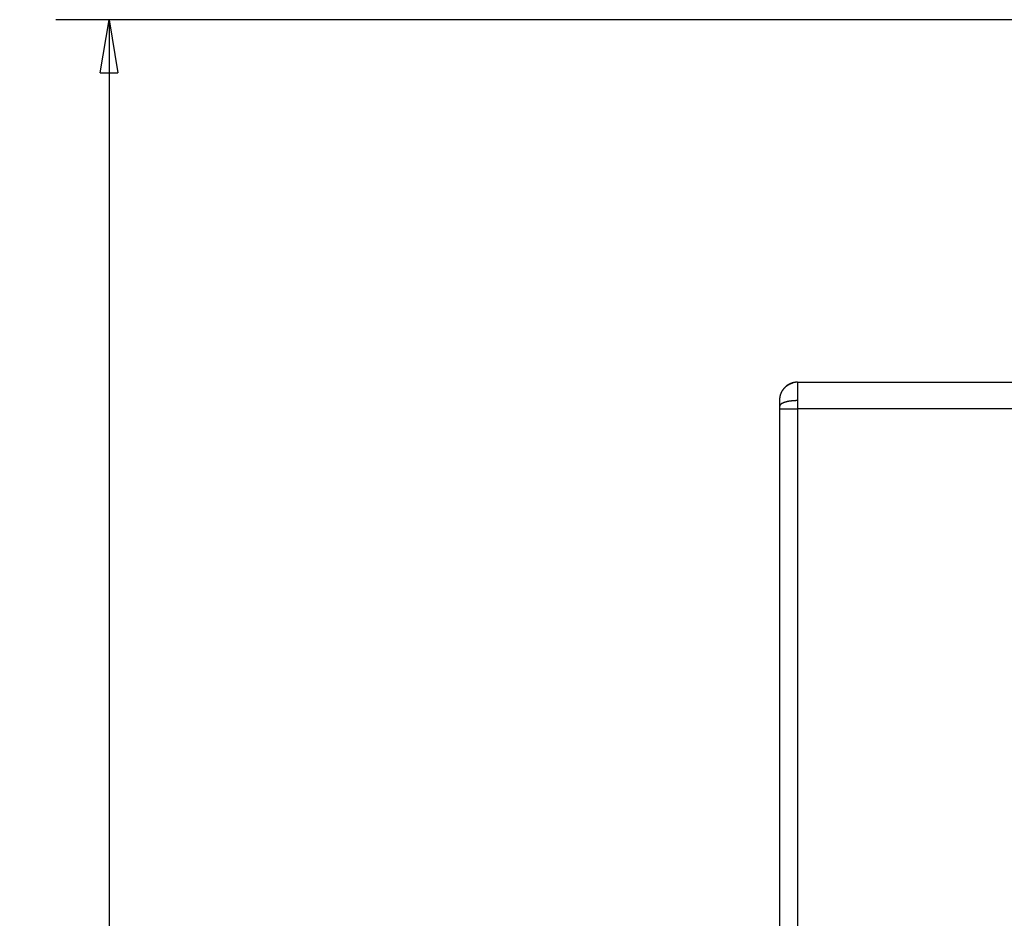
# Model space of a CAD drawing. Extents: x 80 to 594, y 0 to 396.
# Drawn here: x 257 to 313, y 345 to 396 of the extents above; entities that cross this region are included whole.
import ezdxf

# ---------------------------------------------------------------- set-up
doc = ezdxf.new("R2010")
doc.units = 0
doc.linetypes.add('HIDDENNEW0', pattern=[4.5, 1.5, -1.5, 1.5])
for name, color, linetype in [('5', 7, 'CONTINUOUS'), ('MUOTOVIIVAT', 40, 'HIDDENNEW0'), ('TANGVIIVATNONDEF', 3, 'HIDDENNEW0')]:
    doc.layers.add(name, color=color, linetype=linetype)
doc.styles.get("Standard").update_dxf_attribs({"font": 'monotxt.shx'})
doc.dimstyles.new('DSTYLE1', dxfattribs={"dimtxt": 3, "dimasz": 3, "dimexe": 3, "dimexo": 0, "dimgap": 2, "dimtad": 1, "dimzin": 3, "dimcen": 0.09, "dimazin": 3, "dimtp": 1, "dimtm": 1, "dimtfac": 1, "dimtofl": 0, "dimtmove": 0, "dimatfit": 3})

# ---------------------------------------------------------------- blocks, each defined once
blk = doc.blocks.new('_AH1')
at = {"color": 0, "linetype": 'CONTINUOUS'}
for p, q in [((-1, 0.166667), (0, 0)), ((-1, 0.166667), (-1, -0.166667)), ((0, 0), (-1, -0.166667)), ((0, 0), (-1, 0))]:
    blk.add_line(p, q, dxfattribs=at)
blk = doc.blocks.new('*D2222')
at = {"layer": '5', "color": 1, "linetype": 'CONTINUOUS'}
for p, q in [((333.56795, 395.62559), (259.09151, 395.62559)), ((262.09151, 395.62559), (262.09151, 333.12559)), ((262.09151, 270.62559), (262.09151, 333.12559)), ((285.04495, 270.62559), (259.09151, 270.62559))]:
    blk.add_line(p, q, dxfattribs=at)
at = {"layer": '5', "color": 1, "xscale": 3, "yscale": 3, "zscale": 3}
for p, rotation in [((262.09151, 395.62559), 90), ((262.09151, 270.62559), 270)]:
    blk.add_blockref('_AH1', p, dxfattribs=dict(at, rotation=rotation))
at = {"layer": '5', "color": 1, "linetype": 'CONTINUOUS'}
blk.add_text('125', height=3, rotation=90, dxfattribs=at).set_placement((260.09051, 328.62559))

msp = doc.modelspace()

# ---------------------------------------------------------------- linework, layer by layer
at = {"layer": 'MUOTOVIIVAT', "color": 40, "linetype": 'CONTINUOUS'}
for p, q in [((301.04495, 375.12559), (316.85294, 375.12559)), ((300.09101, 374.42559), (300.09368, 374.42559)), ((300.04495, 373.77807), (300.04495, 374.12559)), ((300.04495, 373.62559), (300.04495, 373.77807)), ((300.04495, 348.37559), (300.04495, 373.62559)), ((300.04495, 344.87559), (300.04495, 348.37559)), ((300.04495, 319.37559), (300.04495, 344.87559))]:
    msp.add_line(p, q, dxfattribs=at)
for points in [[(300.04496, 374.12556), (300.04527, 374.15027, -0.00608798), (300.04617, 374.17491, -0.006130021), (300.04769, 374.19948, -0.006137142), (300.0498, 374.22397, -0.00611472), (300.05252, 374.24836, -0.006105624), (300.05582, 374.27265, -0.006099), (300.05973, 374.29683, -0.006094286), (300.0642, 374.32088, -0.006086588), (300.06928, 374.3448, -0.006082454), (300.07492, 374.36857, -0.006077503), (300.08115, 374.39218, -0.006074837), (300.08793, 374.41563, -0.006071923), (300.0953, 374.4389, -0.006070959), (300.10323, 374.46199, -0.006070895), (300.11173, 374.48487, -0.006070851), (300.12077, 374.50755, -0.006071545), (300.13038, 374.53001, -0.006075331), (300.14053, 374.55224, -0.006083728), (300.15124, 374.57423, -0.006081252), (300.16248, 374.59597, -0.006074485), (300.17427, 374.61744, -0.006098637), (300.1866, 374.63866, -0.006146523), (300.19948, 374.6596, -0.0060922), (300.21285, 374.68022, -0.005996003), (300.22665, 374.70041, -0.005866617), (300.24076, 374.72007, -0.005676762), (300.25509, 374.73909, -0.005670113), (300.26962, 374.75752, -0.005683606), (300.28438, 374.77536, -0.005688658), (300.29935, 374.79264, -0.005661436), (300.3145, 374.80934, -0.005658346), (300.32983, 374.8255, -0.005620904), (300.34533, 374.84111, -0.005603899), (300.36098, 374.85619, -0.005557292), (300.37678, 374.87072, -0.005531553), (300.3927, 374.88476, -0.005474438), (300.40874, 374.89827, -0.005438918), (300.42489, 374.91128, -0.005373246), (300.44113, 374.9238, -0.005330017), (300.45745, 374.93585, -0.005257352), (300.47384, 374.94741, -0.005206246), (300.49028, 374.95852, -0.005124981), (300.50677, 374.96916, -0.005071447), (300.5233, 374.97936, -0.004993375), (300.53984, 374.98912, -0.004923982), (300.55639, 374.99846, -0.004813689), (300.57293, 375.00736, -0.004781064), (300.58946, 375.01587, -0.004763965), (300.60599, 375.02398, -0.004593044), (300.62242, 375.03169, -0.004260654), (300.6387, 375.03898, -0.004544069), (300.65517, 375.04597, -0.005172992), (300.67192, 375.05269, -0.004028144), (300.6876, 375.05879, -0.001712305), (300.70175, 375.06411, -0.005246906), (300.71963, 375.07022, -0.008686225), (300.74677, 375.07868, -0.004402625), (300.78207, 375.0892, -0.002427804)], [(300.78207, 375.0892), (300.78253, 375.08943, 0.083217018), (300.78216, 375.0894, 0.19392225), (300.78091, 375.08911, 0.011346713), (300.7789, 375.08858, 0.004204244), (300.77617, 375.08783, 0.002347362), (300.77279, 375.08687, 0.001649644), (300.76881, 375.08571, 0.001294224), (300.76431, 375.08438, 0.001147587), (300.75932, 375.08288, 0.001056971), (300.75393, 375.08124, 0.001041819), (300.74818, 375.07945, 0.001040394), (300.74214, 375.07756, 0.001090926), (300.73586, 375.07555, 0.001142071), (300.72941, 375.07346, 0.001236187), (300.72285, 375.07129, 0.001345607), (300.71623, 375.06906, 0.001522387), (300.70963, 375.06679, 0.001653911), (300.70307, 375.06449, 0.001759083), (300.69657, 375.06215, 0.001808989), (300.69013, 375.05978, 0.001784789), (300.68374, 375.05738, 0.001772917), (300.67739, 375.05494, 0.001769398), (300.67107, 375.05246, 0.001760988), (300.66479, 375.04995, 0.001740375), (300.65854, 375.04739, 0.001719424), (300.65231, 375.0448, 0.001691082), (300.6461, 375.04216, 0.001664817), (300.6399, 375.03948, 0.001634575), (300.63372, 375.03676, 0.00162222), (300.62754, 375.03399, 0.001629078), (300.62137, 375.03118, 0.00163366), (300.61521, 375.02832, 0.001638146), (300.60907, 375.02542, 0.001642494), (300.60294, 375.02248, 0.001648953), (300.59683, 375.0195, 0.001654655), (300.59073, 375.01647, 0.001661907), (300.58465, 375.0134, 0.001668533), (300.57859, 375.01029, 0.001676897), (300.57255, 375.00713, 0.001684563), (300.56652, 375.00394, 0.001693954), (300.56052, 375.0007, 0.001702636), (300.55454, 374.99742, 0.001713095), (300.54858, 374.9941, 0.001722793), (300.54264, 374.99074, 0.001734272), (300.53673, 374.98733, 0.001745055), (300.53084, 374.98389, 0.001757762), (300.52498, 374.98041, 0.001769388), (300.51915, 374.97688, 0.001782558), (300.51334, 374.97331, 0.001796047), (300.50757, 374.96971, 0.001812793), (300.50182, 374.96606, 0.001819192), (300.49611, 374.96238, 0.001815673), (300.49042, 374.95865, 0.001812361), (300.48476, 374.95489, 0.001807029), (300.47913, 374.95108, 0.00179563), (300.47354, 374.94724, 0.001777222), (300.46797, 374.94336, 0.001784799), (300.46243, 374.93943, 0.00181081), (300.4569, 374.93546, 0.001752623), (300.45143, 374.93147, 0.0016307), (300.44601, 374.92747, 0.00178677), (300.44054, 374.92335, 0.002110224), (300.43497, 374.9191, 0.00160021), (300.42976, 374.91508, 0.000564329), (300.42506, 374.91143, 0.00222611), (300.41908, 374.90665, 0.003783176), (300.40995, 374.89918, 0.001843278), (300.39804, 374.88933, 0.000977883)], [(301.04498, 375.12558), (301.04273, 375.1257, -0.000258048), (301.04086, 375.1258, -0.000868238), (301.03944, 375.12588, -0.000811139), (301.03818, 375.12595, 0.001568426), (301.0368, 375.12602, 0.002446457), (301.03531, 375.12607, 0.002859774), (301.03376, 375.12611, 0.002770112), (301.03216, 375.12613, 0.001997145), (301.0305, 375.12615, 0.001516999), (301.0288, 375.12615, 0.001264142), (301.02705, 375.12615, 0.001013143), (301.02527, 375.12614, 0.000706467), (301.02346, 375.12613, 0.000488727), (301.02162, 375.12611, 0.000302239), (301.01977, 375.12609, 0.000278969), (301.01791, 375.12607, 0.000404389), (301.01601, 375.12605, 0.000498604), (301.0141, 375.12602, 0.000589752), (301.01216, 375.12598, 0.000666075), (301.01019, 375.12594, 0.000752275), (301.00819, 375.12589, 0.000819255), (301.00616, 375.12584, 0.000892248), (301.0041, 375.12577, 0.000947134), (301.002, 375.1257, 0.001008464), (300.99986, 375.12561, 0.001051905), (300.99768, 375.12552, 0.001101488), (300.99545, 375.12541, 0.001133681), (300.99319, 375.12529, 0.001171812), (300.99087, 375.12516, 0.001194144), (300.98851, 375.12501, 0.001223172), (300.9861, 375.12485, 0.001194821), (300.98364, 375.12467, 0.001128595), (300.98113, 375.12448, 0.001067625), (300.97858, 375.12428, 0.001010211), (300.97599, 375.12406, 0.000959597), (300.97335, 375.12382, 0.000913402), (300.97068, 375.12358, 0.000872225), (300.96798, 375.12332, 0.000833962), (300.96524, 375.12305, 0.000800058), (300.96247, 375.12277, 0.000768474), (300.95967, 375.12247, 0.000740581), (300.95684, 375.12217, 0.000714453), (300.954, 375.12185, 0.000691535), (300.95113, 375.12152, 0.000670004), (300.94823, 375.12119, 0.000651298), (300.94533, 375.12084, 0.000633697), (300.94241, 375.12049, 0.000618619), (300.93947, 375.12012, 0.000604443), (300.93652, 375.11975, 0.000592563), (300.93357, 375.11937, 0.000581453), (300.93061, 375.11898, 0.00057243), (300.92765, 375.11859, 0.000564061), (300.92468, 375.11818, 0.000557752), (300.92172, 375.11777, 0.000552158), (300.91876, 375.11736, 0.000548136), (300.9158, 375.11694, 0.000544421), (300.91285, 375.11651, 0.000543706), (300.90991, 375.11608, 0.000544832), (300.90698, 375.11564, 0.000557376), (300.90407, 375.1152, 0.0005818), (300.90115, 375.11475, 0.00060255), (300.89825, 375.11429, 0.000623977), (300.89535, 375.11383, 0.000642386), (300.89245, 375.11336, 0.000661893), (300.88956, 375.11288, 0.000678071), (300.88666, 375.1124, 0.000695043), (300.88376, 375.1119, 0.000708643), (300.88085, 375.1114, 0.000722934), (300.87794, 375.11089, 0.000733792), (300.87503, 375.11036, 0.000745228), (300.8721, 375.10983, 0.000753222), (300.86916, 375.10928, 0.000761723), (300.86621, 375.10873, 0.00076681), (300.86324, 375.10816, 0.000772357), (300.86026, 375.10757, 0.000774569), (300.85726, 375.10698, 0.000777232), (300.85424, 375.10637, 0.000776645), (300.8512, 375.10574, 0.0007765), (300.84814, 375.10511, 0.000773326), (300.84505, 375.10445, 0.000770694), (300.84194, 375.10378, 0.000764928), (300.83879, 375.1031, 0.000759515), (300.83562, 375.1024, 0.000752115), (300.83242, 375.10168, 0.000745894), (300.82918, 375.10094, 0.000734678), (300.8259, 375.10019, 0.000722215), (300.82259, 375.09941, 0.000715646), (300.81924, 375.09862, 0.000715621), (300.81586, 375.09781, 0.000654166), (300.81247, 375.09699, 0.000548677), (300.80915, 375.09618, 0.000471545), (300.80596, 375.09539, 0.000391808), (300.80297, 375.09465, 0.000338058), (300.80023, 375.09397, 0.000277317), (300.79784, 375.09337, 0.000265825), (300.79579, 375.09285, 0.000279983), (300.79411, 375.09243, 0.000367912), (300.79273, 375.09208, 0.00052853), (300.7916, 375.09179, 0.000724002), (300.79068, 375.09155, 0.000918834), (300.78993, 375.09135, 0.00118389), (300.78926, 375.09117, 0.001146912), (300.78862, 375.09099, 0.00097253), (300.78808, 375.09084, 0.001425308), (300.78764, 375.09071, -0.000569416), (300.78675, 375.09047, -0.001962005), (300.78486, 375.08996, -0.000543307), (300.78207, 375.0892, -0.000183346)], [(301.04498, 375.12558), (301.04498, 375.12516, 0.00508584), (301.04498, 375.12389, 0.000418539), (301.04497, 375.12174, 0.000144013), (301.04497, 375.11872, 0.000074486), (301.04497, 375.11478, 0.000044129), (301.04497, 375.10994, 0.000029425), (301.04497, 375.10415, 0.000020634), (301.04496, 375.09744, 0.000015368), (301.04496, 375.08977, 0.000011698), (301.04496, 375.08115, 0.000009222), (301.04496, 375.07155, 0.000007355), (301.04496, 375.06101, 0.000005998), (301.04496, 375.04947, 0.000004924), (301.04496, 375.03698, 0.000004098), (301.04495, 375.02351, 0.000003425), (301.04495, 375.00908, 0.000002885), (301.04495, 374.99368, 0.000002436), (301.04495, 374.97734, 0.000002061), (301.04495, 374.96004, 0.000001747), (301.04495, 374.94182, 0.000001476), (301.04495, 374.92267, 0.000001247), (301.04495, 374.90263, 0.000001043), (301.04495, 374.88168, 0.000000872), (301.04495, 374.85988, 0.000000714), (301.04495, 374.83722, 0.00000058), (301.04495, 374.81375, 0.000000452), (301.04495, 374.78947, 0.00000035), (301.04495, 374.76442, 0.000000256), (301.04495, 374.73862, 0.000000159), (301.04495, 374.71211, 0.00000004), (301.04495, 374.6849, 0.000000079), (301.04495, 374.65705, 0.000000271), (301.04495, 374.62856, 0.000000474), (301.04495, 374.59949, 0.000000744), (301.04495, 374.56985, 0.000000943), (301.04495, 374.53971, 0.00000114), (301.04495, 374.50908, 0.000001335), (301.04495, 374.47798, 0.000001585), (301.04495, 374.44641, 0.000001668), (301.04495, 374.41461, 0.000001665), (301.04496, 374.38266, 0.000002068), (301.04496, 374.34987, 0.00000279), (301.04496, 374.31602, 0.000002106), (301.04496, 374.28406, 0.000000465), (301.04496, 374.25503, 0.000003462), (301.04497, 374.21747, 0.000006529), (301.04497, 374.15934, 0.000003203), (301.04498, 374.08304, 0.000001652)], [(300.21607, 374.68508), (300.21602, 374.68499, -0.001418731), (300.21597, 374.6849, -0.001457648), (300.21591, 374.68482, -0.001410361), (300.21586, 374.68473, -0.001267712), (300.21581, 374.68465, -0.001161984), (300.21575, 374.68456, -0.001067083), (300.2157, 374.68448, -0.000977955), (300.21564, 374.68439, -0.000872782), (300.21558, 374.6843, -0.000781179), (300.21553, 374.68422, -0.000680317), (300.21547, 374.68413, -0.000590473), (300.21542, 374.68405, -0.00048904), (300.21536, 374.68396, -0.000400775), (300.2153, 374.68388, -0.000303277), (300.21525, 374.68379, -0.000211627), (300.21519, 374.68371, -0.000102449), (300.21513, 374.68362, -0.000032648), (300.21507, 374.68354, 0.000015664), (300.21502, 374.68346, 0.0000315), (300.21496, 374.68337, 0.000018902), (300.2149, 374.68329, 0.000013083), (300.21485, 374.6832, 0.000012558), (300.21479, 374.68312, 0.000010737), (300.21473, 374.68303, 0.000007152), (300.21467, 374.68295, 0.000004316), (300.21462, 374.68286, 0.000001506), (300.21456, 374.68278, -0.000001076), (300.2145, 374.68269, -0.000004086), (300.21445, 374.68261, -0.000006736), (300.21439, 374.68252, -0.000009701), (300.21433, 374.68244, -0.00001234), (300.21428, 374.68235, -0.000015323), (300.21422, 374.68227, -0.000017972), (300.21416, 374.68218, -0.000020959), (300.21411, 374.6821, -0.000023614), (300.21405, 374.68201, -0.000026611), (300.21399, 374.68193, -0.000029275), (300.21393, 374.68184, -0.000032278), (300.21388, 374.68176, -0.000034957), (300.21382, 374.68168, -0.000037983), (300.21376, 374.68159, -0.000040656), (300.21371, 374.68151, -0.00004365), (300.21365, 374.68142, -0.000046397), (300.21359, 374.68134, -0.00004957), (300.21354, 374.68125, -0.000052106), (300.21348, 374.68117, -0.000054704), (300.21342, 374.68109, -0.00005807), (300.21337, 374.681, -0.000062739), (300.21331, 374.68092, -0.00006325), (300.21325, 374.68083, -0.00006097), (300.2132, 374.68075, -0.000071438), (300.21314, 374.68067, -0.00009123), (300.21308, 374.68058, -0.000069529), (300.21303, 374.6805, -0.000019099), (300.21298, 374.68043, -0.000107453), (300.21291, 374.68033, -0.000197944), (300.21281, 374.68019, -0.000097825), (300.21269, 374.68, -0.000051238)], [(300.04496, 344.87559), (300.04557, 344.96232, 0.000073287), (300.04615, 345.04916, 0.000072435), (300.04671, 345.13611, 0.000072902), (300.04725, 345.22317, 0.000074883), (300.04776, 345.31032, 0.000076308), (300.04824, 345.39756, 0.000077596), (300.0487, 345.48489, 0.000078806), (300.04913, 345.5723, 0.0000803), (300.04953, 345.65979, 0.000081596), (300.0499, 345.74734, 0.000083071), (300.05025, 345.83495, 0.000084378), (300.05056, 345.92262, 0.000085893), (300.05084, 346.01034, 0.000087234), (300.05109, 346.0981, 0.000088776), (300.05131, 346.1859, 0.000090148), (300.0515, 346.27373, 0.000091726), (300.05166, 346.36159, 0.000093129), (300.05178, 346.44946, 0.000094737), (300.05187, 346.53735, 0.000096184), (300.05193, 346.62525, 0.00009785), (300.05194, 346.71315, 0.000099308), (300.05193, 346.80105, 0.000100938), (300.05188, 346.88893, 0.000102541), (300.05179, 346.9768, 0.000104483), (300.05166, 347.06466, 0.000105758), (300.0515, 347.15247, 0.00010681), (300.0513, 347.24021, 0.000109439), (300.05106, 347.328, 0.000113727), (300.05078, 347.41587, 0.000111897), (300.05046, 347.50334, 0.000105666), (300.05011, 347.59023, 0.000119132), (300.0497, 347.67845, 0.000145721), (300.04924, 347.76864, 0.000110926), (300.04878, 347.85328, 0.000035294), (300.04834, 347.92977, 0.000162204), (300.04768, 348.02779, 0.000287712), (300.04654, 348.17846, 0.000141699), (300.04496, 348.37561, 0.000074823)]]:
    msp.add_lwpolyline(points, format="xyb", dxfattribs=at)
at = {"layer": 'TANGVIIVATNONDEF', "color": 3, "linetype": 'CONTINUOUS'}
for p, q in [((301.04495, 374.08302), (301.04495, 373.62559)), ((300.04495, 373.62559), (301.04495, 373.62559)), ((316.87913, 373.62559), (301.04495, 373.62559)), ((301.04495, 373.62559), (301.04495, 277.62559))]:
    msp.add_line(p, q, dxfattribs=at)
msp.add_lwpolyline([(301.04498, 374.08304), (300.99733, 374.0827, 0.003906389), (300.94904, 374.08163, 0.003724833), (300.90007, 374.07981, 0.003700995), (300.85062, 374.07722, 0.003907218), (300.80092, 374.07381, 0.004056655), (300.75116, 374.06958, 0.004201382), (300.70156, 374.06448, 0.004360628), (300.65232, 374.05854, 0.004582406), (300.60371, 374.05173, 0.004816009), (300.55593, 374.04407, 0.005097233), (300.50925, 374.03556, 0.00541281), (300.46386, 374.02625, 0.00578486), (300.42004, 374.01613, 0.006224443), (300.37796, 374.00527, 0.006736354), (300.33788, 373.99369, 0.007330961), (300.29991, 373.98147, 0.007980025), (300.26431, 373.96864, 0.00888411), (300.23113, 373.95527, 0.010013124), (300.2006, 373.9414, 0.011023246), (300.1727, 373.92719, 0.011678553), (300.14763, 373.91274, 0.014337864), (300.12527, 373.89779, 0.01923633), (300.10573, 373.88232, 0.017970164), (300.08909, 373.86765, 0.008663184), (300.07552, 373.85429, 0.028635776), (300.06403, 373.83732, 0.063072292), (300.05382, 373.81156, 0.039786628), (300.04496, 373.77805, 0.023508357)], format="xyb", dxfattribs=at)

# ---------------------------------------------------------------- dimensions: what is measured, and where the dimension line sits
at = {"layer": '5', "color": 1, "linetype": 'CONTINUOUS'}
dim = msp.add_linear_dim(base=(262.09151, 395.62559), p1=(285.04495, 270.62559), p2=(333.56795, 395.62559), angle=90, dimstyle='DSTYLE1', override={"dimblk": '_AH1', "dimsah": 0}, dxfattribs=at)
dim.commit()
dim.dimension.update_dxf_attribs({"geometry": '*D2222', "text_midpoint": (258.59051, 333.12559), "dimtype": 128})

doc.saveas('drawing.dxf')
